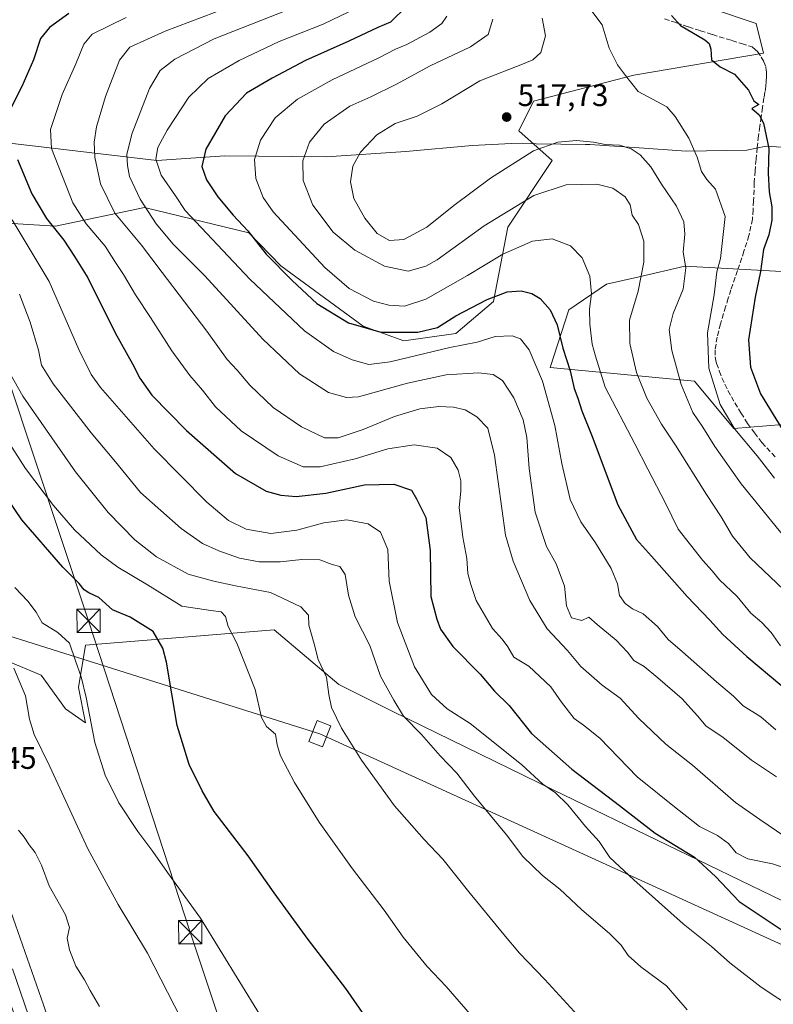
# Model space of a CAD drawing. Units: metres. Extents: x 593521 to 596954, y 4749889 to 4752249.
# Drawn here: x 595775 to 596017, y 4750152 to 4750468 of the extents above; entities that cross this region are included whole.
import ezdxf

# ---------------------------------------------------------------- set-up
doc = ezdxf.new("R2010")
doc.units = ezdxf.units.M
doc.header["$MEASUREMENT"] = 0
doc.linetypes.add('DGN Style 3', pattern=[2.307223, 1.648017, -0.659207])
for name, color, linetype, lineweight in [('Arbolado forestal CxS', 92, 'Continuous', 0), ('Cima', 7, 'Continuous', 0), ('Curva de nivel maestra', 30, 'Continuous', 30), ('Curva de nivel normal', 30, 'Continuous', 0), ('Entidad de ámbito territorial', 7, 'Continuous', 0), ('Entidad de ámbito territorial CxS', 92, 'Continuous', 0), ('Ferrocarril', 4, 'Continuous', 0), ('Núcleo urbano CxS', 7, 'Continuous', 0), ('Pastizal CxS', 92, 'Continuous', 0), ('Prado CxS', 92, 'Continuous', 0), ('Punto de cota en terreno', 7, 'Continuous', 0), ('Rótulo de punto de cota en terreno', 7, 'Continuous', 0), ('Senda', 7, 'DGN Style 3', 0), ('Suelo desnudo CxS', 253, 'Continuous', 0), ('Tendido', 6, 'Continuous', 0), ('Torre de tendido Cxs', 51, 'Continuous', 0), ('Torre de tendido puntual', 7, 'Continuous', 0)]:
    doc.layers.add(name, color=color, linetype=linetype, lineweight=lineweight)
doc.styles.add('Style-Arial', font='txt')

# ---------------------------------------------------------------- blocks, each defined once
blk = doc.blocks.new('5PATER')
at = {"layer": 'Suelo desnudo CxS', "linetype": 'Continuous', "lineweight": 0}
h = blk.add_hatch(color=51, dxfattribs=at)
edge = h.paths.add_edge_path()
edge.add_ellipse((0, 0), major_axis=(-0.11, -0.111), ratio=0.999422, start_angle=0, end_angle=360)
blk = doc.blocks.new('5TTEND')
at = {"layer": 'Cima', "color": 7, "linetype": 'Continuous', "lineweight": 0}
for p, q in [((-0.375, 0.3754), (0.375, -0.3746)), ((0.372, 0.3784), (-0.372, -0.3776))]:
    blk.add_line(p, q, dxfattribs=at)
at = {"layer": 'Cima', "color": 7, "linetype": 'Continuous', "lineweight": 0, "flags": 128}
blk.add_lwpolyline([(-0.375, -0.3746), (0.375, -0.3746), (0.375, 0.3754), (-0.375, 0.3754), (-0.372, -0.3776)], dxfattribs=at)

msp = doc.modelspace()

# ---------------------------------------------------------------- linework, layer by layer
at = {"layer": 'Arbolado forestal CxS', "color": 92, "linetype": 'Continuous', "lineweight": 0}
for points in [[(595770.8087, 4750562.3313, 466.1674), (595794.6123, 4750551.6245, 473.9218), (595817.2253, 4750551.6247, 478.6597), (595856.5005, 4750521.8823, 492.7096), (595895.7763, 4750501.6583, 503.2078), (595965.1801, 4750481.5221, 519.1101), (595996.9413, 4750471.9157, 523.3138), (596011.2229, 4750467.1567, 525.3667), (596013.6037, 4750457.6399, 527.1808), (595971.9463, 4750450.5019, 520.2294), (595939.8123, 4750442.1745, 517.6111), (595935.0511, 4750432.6577, 517.3558), (595945.7621, 4750423.1407, 513.8561), (595931.4795, 4750401.7271, 508.6817), (595926.9141, 4750377.8911, 500.1847), (595914.8169, 4750367.5783, 498.8235), (595898.1539, 4750365.1985, 499.6057), (595885.0621, 4750369.9575, 500.9386), (595858.6851, 4750389.3317, 500.4279), (595848.3293, 4750399.9405, 499.9687), (595814.8425, 4750408.0267, 489.692), (595786.2785, 4750402.0791, 475.4839), (595748.1921, 4750404.4583, 457.6309)], [(595748.1921, 4750404.4583, 457.6309), (595786.2785, 4750402.0791, 475.4839), (595814.8425, 4750408.0267, 489.692), (595848.3293, 4750399.9405, 499.9687), (595858.6851, 4750389.3317, 500.4279), (595885.0621, 4750369.9575, 500.9386), (595898.1539, 4750365.1985, 499.6057), (595914.8169, 4750367.5783, 498.8235), (595926.9141, 4750377.8911, 500.1847), (595931.4795, 4750401.7271, 508.6817), (595945.7621, 4750423.1407, 513.8561), (595935.0511, 4750432.6577, 517.3558), (595939.8123, 4750442.1745, 517.6111), (595971.9463, 4750450.5019, 520.2294), (596013.6037, 4750457.6399, 527.1808), (596011.2229, 4750467.1567, 525.3667), (595996.9413, 4750471.9157, 523.3138)], [(596262.0445, 4750314.4225, 559.734), (596241.8845, 4750328.2893, 560.1052), (596223.6659, 4750330.8855, 562.1914), (596203.2225, 4750333.7987, 564.9945), (596197.4827, 4750334.6167, 565.9245), (596183.2003, 4750328.6687, 565.8214), (596168.9187, 4750336.9959, 567.1652), (596157.0171, 4750354.8407, 570.2422), (596120.1211, 4750372.3347, 562.4394), (596059.4221, 4750385.4221, 540.7221), (596031.0335, 4750386.8103, 530.7368), (595988.3925, 4750389.1957, 514.2021), (595973.6931, 4750385.8027, 509.006), (595963.2563, 4750383.3939, 506.0293), (595951.1221, 4750375.1631, 501.644), (595945.0837, 4750356.6273, 496.357), (595991.4677, 4750352.2439, 516.3434), (596004.0675, 4750337.1159, 519.3291), (596035.5677, 4750339.6369, 532.6885), (596073.3683, 4750320.7277, 539.162), (596146.3039, 4750304.8753, 547.8232), (596189.2889, 4750313.1633, 559.0265), (596272.7019, 4750296.5475, 559.2885)], [(596272.7019, 4750296.5475, 559.2885), (596189.2889, 4750313.1633, 559.0265), (596146.3039, 4750304.8753, 547.8232), (596073.3683, 4750320.7277, 539.162), (596035.5677, 4750339.6369, 532.6885), (596004.0675, 4750337.1159, 519.3291), (595991.4677, 4750352.2439, 516.3434), (595945.0837, 4750356.6273, 496.357), (595951.1221, 4750375.1631, 501.644), (595963.2563, 4750383.3939, 506.0293), (595973.6931, 4750385.8027, 509.006), (595988.3925, 4750389.1957, 514.2021), (596031.0335, 4750386.8103, 530.7368), (596059.4221, 4750385.4221, 540.7221), (596120.1211, 4750372.3347, 562.4394), (596157.0171, 4750354.8407, 570.2422), (596168.9187, 4750336.9959, 567.1652), (596183.2003, 4750328.6687, 565.8214), (596197.4827, 4750334.6167, 565.9245), (596203.2225, 4750333.7987, 564.9945), (596223.6659, 4750330.8855, 562.1914), (596241.8845, 4750328.2893, 560.1052), (596262.0445, 4750314.4225, 559.734)], [(596262.0445, 4750314.4225, 559.734), (596241.8845, 4750328.2893, 560.1052), (596223.6659, 4750330.8855, 562.1914), (596203.2225, 4750333.7987, 564.9945), (596197.4827, 4750334.6167, 565.9245), (596183.2003, 4750328.6687, 565.8214), (596168.9187, 4750336.9959, 567.1652), (596157.0171, 4750354.8407, 570.2422), (596120.1211, 4750372.3347, 562.4394), (596059.4221, 4750385.4221, 540.7221), (596031.0335, 4750386.8103, 530.7368), (595988.3925, 4750389.1957, 514.2021), (595973.6931, 4750385.8027, 509.006), (595963.2563, 4750383.3939, 506.0293), (595951.1221, 4750375.1631, 501.644), (595945.0837, 4750356.6273, 496.357), (595991.4677, 4750352.2439, 516.3434), (596004.0675, 4750337.1159, 519.3291), (596035.5677, 4750339.6369, 532.6885), (596073.3683, 4750320.7277, 539.162), (596146.3039, 4750304.8753, 547.8232), (596189.2889, 4750313.1633, 559.0265), (596272.7019, 4750296.5475, 559.2885)], [(596302.8235, 4750152.8799, 510.2634), (596207.1481, 4750173.7463, 497.5959), (596182.6287, 4750186.9551, 494.0562), (596173.9169, 4750175.9933, 490.1034), (596164.5271, 4750157.2271, 485.3303), (596153.3261, 4750153.3753, 482.9707), (596080.0115, 4750167.0139, 482.8535), (596059.9345, 4750179.9211, 483.2322), (596019.5485, 4750185.5591, 477.3587), (595946.1267, 4750221.0693, 470.8489), (595894.6333, 4750246.1677, 464.0017), (595877.2765, 4750254.8797, 460.5754), (595856.4959, 4750272.4063, 457.2408), (595795.9383, 4750267.4579, 445.6375), (595793.6555, 4750253.9547, 444.173), (595795.9235, 4750242.6053, 444.1917), (595789.4825, 4750247.0331, 442.8603), (595781.6939, 4750257.8519, 441.3398), (595770.4425, 4750262.6115, 439.4377)], [(596302.8235, 4750152.8799, 510.2634), (596207.1481, 4750173.7463, 497.5959), (596182.6287, 4750186.9551, 494.0562), (596173.9169, 4750175.9933, 490.1034), (596164.5271, 4750157.2271, 485.3303), (596153.3261, 4750153.3753, 482.9707), (596080.0115, 4750167.0139, 482.8535), (596059.9345, 4750179.9211, 483.2322), (596019.5485, 4750185.5591, 477.3587), (595946.1267, 4750221.0693, 470.8489), (595894.6333, 4750246.1677, 464.0017), (595877.2765, 4750254.8797, 460.5754), (595856.4959, 4750272.4063, 457.2408), (595795.9383, 4750267.4579, 445.6375), (595793.6555, 4750253.9547, 444.173), (595795.9235, 4750242.6053, 444.1917), (595789.4825, 4750247.0331, 442.8603), (595781.6939, 4750257.8519, 441.3398), (595770.4425, 4750262.6115, 439.4377)]]:
    msp.add_polyline3d(points, dxfattribs=at)
at = {"layer": 'Curva de nivel maestra', "color": 30, "linetype": 'Continuous', "lineweight": 30, "flags": 128}
for points, elevation in [([(595790.51, 4750470.3501), (595784.3, 4750465.8101), (595781.49, 4750462.2801), (595779.22, 4750455.4701), (595775.5, 4750446.9601), (595771.78, 4750439.7801)], 475), ([(595899.09, 4750472.7301), (595893.85, 4750467.5901), (595889.81, 4750465.8701), (595880.45, 4750461.4501), (595866.55, 4750455.2901), (595855.83, 4750449.5601), (595847.59, 4750444.7701), (595840.75, 4750437.4901), (595834.5, 4750426.7601), (595833.29, 4750421.1901), (595834.81, 4750416.9401), (595838.37, 4750411.5301), (595843.35, 4750405.6101), (595848.04, 4750400.5201), (595853.96, 4750393.0601), (595862.3, 4750384.6501), (595870.21, 4750377.1901), (595880.34, 4750370.9801), (595890.71, 4750368.0101), (595902.61, 4750368.0001), (595908.96, 4750369.5601), (595914.88, 4750373.2401), (595924.9, 4750378.4701), (595931.36, 4750380.9701), (595935.76, 4750381.3001), (595939.27, 4750380.4701), (595941.86, 4750378.8001), (595945.08, 4750375.1801), (595947.33, 4750370.3301), (595949.2, 4750362.8401), (595951.5, 4750355.6101), (595952.81, 4750349.9001), (595953.98, 4750346.7801), (595955.25, 4750342.8101), (595958.57, 4750334.5401), (595966.8, 4750312.6001), (595972.88, 4750301.4601), (595977.7, 4750296.1401), (595989.09, 4750283.1401), (595996.42, 4750275.5601), (596000.53, 4750270.9201), (596008.24, 4750263.8401), (596019.46, 4750254.4901)], 500), ([(595984.1, 4750469.7001), (595987.02, 4750466.4701), (595994.77, 4750461.8501), (595996.15, 4750460.7101), (595996.76, 4750458.8601), (595996.88, 4750455.5101), (595999.7, 4750453.2401), (596004.27, 4750450.9101), (596008.79, 4750445.7601), (596010.56, 4750442.3401), (596012.12, 4750441.1301), (596009.86, 4750439.9001), (596012.21, 4750437.8501), (596013.63, 4750435.1201), (596015.31, 4750426.9501), (596015.12, 4750419.1301), (596015.4, 4750413.0401), (596016.35, 4750408.3201), (596016.3, 4750403.9401), (596015.35, 4750399.3301), (596013.64, 4750394.5201), (596012.64, 4750387.5201), (596010.92, 4750379.2901), (596008.82, 4750365.5301), (596009.45, 4750356.7601), (596012.63, 4750348.2701), (596019.57, 4750336.8801)], 525), ([(595774.06, 4750423.5201), (595778.67, 4750412.4401), (595783.44, 4750404.5301), (595788.97, 4750397.6101), (595792.4, 4750392.3701), (595796.67, 4750385.4901), (595805.45, 4750367.8201), (595810.99, 4750357.8801), (595813.33, 4750353.2001), (595817.26, 4750347.8301), (595828.32, 4750336.4201), (595844.05, 4750322.6501), (595853.9, 4750316.9801), (595858.68, 4750315.6401), (595863.55, 4750315.2501), (595873.1, 4750316.3601), (595885.46, 4750319.0001), (595894.95, 4750319.2501), (595900.56, 4750317.2801), (595902.23, 4750314.5101), (595905.2, 4750308.5201), (595906.55, 4750297.8601), (595906.84, 4750283.1901), (595908.7, 4750275.8401), (595909.9, 4750272.6101), (595913.91, 4750267.1101), (595922.68, 4750258.2301), (595927.24, 4750252.7501), (595931.94, 4750248.1301), (595939.12, 4750239.1801), (595952.12, 4750227.7001), (595967.33, 4750215.9701), (595978.82, 4750207.1401), (595991.46, 4750199.3901), (595998.24, 4750193.2201), (596005.86, 4750185.1701), (596019.65, 4750175.9601)], 475), ([(595889.27, 4750143.2101), (595879.46, 4750157.2201), (595867.37, 4750173.0101), (595856.46, 4750187.9601), (595848.12, 4750199.8701), (595837.27, 4750214.1101), (595833.33, 4750220.7401), (595829.16, 4750229.2301), (595825.37, 4750241.7201), (595821.92, 4750262.0001), (595820.77, 4750266.5801), (595817.66, 4750271.8901), (595810.27, 4750276.5201), (595804.57, 4750278.8601), (595800.14, 4750282.7801), (595797.01, 4750284.3101), (595795.52, 4750285.3201), (595793.87, 4750287.3501), (595788.62, 4750292.5601), (595775.5, 4750307.8101), (595763.9, 4750324.6301)], 450)]:
    msp.add_lwpolyline(points, dxfattribs=dict(at, elevation=elevation))
at = {"layer": 'Curva de nivel normal', "color": 30, "linetype": 'Continuous', "lineweight": 0, "flags": 128}
for points, elevation in [([(595954.01, 4750477.24), (595961.78, 4750466.72), (595964.04, 4750459.24), (595966.73, 4750453.86), (595969.31, 4750450.43), (595973.42, 4750445.33), (595982.56, 4750440.38), (595985.31, 4750437.28), (595989.65, 4750430.29), (595992.27, 4750424.24), (595993.69, 4750419.64), (595995.44, 4750417.07), (595998.17, 4750413.98), (596001.34, 4750405.19), (595999.79, 4750391.66), (595998.63, 4750387.42), (595997.82, 4750380), (595995.6, 4750367.83), (595996.07, 4750356.48), (595999.74, 4750344.76), (596004.39, 4750336.88), (596011.62, 4750328.31), (596017.18, 4750321.16)], 520), ([(595845.22, 4750473.62), (595821.44, 4750464.7), (595810.1, 4750459.58), (595806.86, 4750455.32), (595802.36, 4750443.68), (595799.4, 4750433.97), (595798.73, 4750429.04), (595798.91, 4750424.2), (595800.77, 4750415.69), (595805.32, 4750406.28), (595813.94, 4750395.94), (595820.55, 4750387.22), (595834.88, 4750368.39), (595841.38, 4750359.22), (595844.61, 4750355.8), (595848.69, 4750351), (595856.14, 4750343.78), (595865.31, 4750337.65), (595872.63, 4750334.07), (595877.04, 4750334.04), (595885.09, 4750336.77), (595895.08, 4750340.98), (595903.22, 4750343.39), (595909.35, 4750344.14), (595914.12, 4750343.94), (595917.79, 4750343.08), (595921.56, 4750340.81), (595925.1, 4750337.17), (595927.24, 4750328.52), (595930.8, 4750302.86), (595933.24, 4750294.45), (595938.61, 4750281.84), (595944.18, 4750272.78), (595950.68, 4750265.84), (595955.01, 4750260.64), (595961.79, 4750254.68), (595967.56, 4750250.52), (595973.63, 4750243.93), (595982.31, 4750235.75), (595990.84, 4750229), (596004.66, 4750216.96), (596012.43, 4750211.52), (596020.5, 4750206.09)], 485), ([(595861.22, 4750471.63), (595837.22, 4750462.18), (595824.55, 4750455.69), (595819.86, 4750452.02), (595816.5, 4750446.26), (595810.88, 4750431.97), (595809.13, 4750425.22), (595809.45, 4750421.5), (595810.06, 4750418.02), (595813.44, 4750410.75), (595818.55, 4750402.76), (595824.08, 4750396.31), (595834.2, 4750386.07), (595852.84, 4750365.82), (595864.62, 4750354.59), (595873.91, 4750348.66), (595879.72, 4750347.01), (595883.55, 4750347.3), (595899.36, 4750351.67), (595911.75, 4750354.27), (595922.11, 4750354.95), (595926.8, 4750354.44), (595929.83, 4750352.47), (595933.47, 4750346.91), (595936.4, 4750339.87), (595937.68, 4750334.19), (595938.35, 4750324.24), (595940.29, 4750310.17), (595943.92, 4750299.23), (595947.02, 4750293.66), (595949.77, 4750286.41), (595950.41, 4750280.16), (595951.98, 4750276.32), (595955.24, 4750275.42), (595957.54, 4750276.46), (595960.17, 4750274.14), (595966.32, 4750269.16), (595969.99, 4750265.3), (595972.01, 4750262.54), (595975.34, 4750260.64), (595979.65, 4750256.98), (595987.5, 4750250.32), (595990.3, 4750247.19), (595992.39, 4750244.86), (595995.2, 4750241.51), (596000.53, 4750237.92), (596009.78, 4750230.6), (596017.85, 4750225.25)], 490), ([(595880.42, 4750470.87), (595872.18, 4750466.95), (595858.12, 4750461.33), (595845.28, 4750455.22), (595835.25, 4750449.52), (595829.09, 4750443.52), (595822.18, 4750432.86), (595819.15, 4750427.29), (595818.48, 4750423.56), (595820.18, 4750418.48), (595824.86, 4750411.83), (595827.87, 4750407.14), (595848.66, 4750385.01), (595866.26, 4750368.5), (595875.52, 4750361.82), (595881.51, 4750359.16), (595886.86, 4750357.6), (595893.71, 4750358.48), (595912.85, 4750363.06), (595921.7, 4750364.85), (595927.5, 4750366.64), (595932.87, 4750366.84), (595935.62, 4750365.9), (595938.38, 4750362.33), (595942.64, 4750352.26), (595946.59, 4750338.03), (595948.82, 4750325.87), (595951.53, 4750314.31), (595954.96, 4750307.15), (595959.63, 4750300.42), (595964.7, 4750292.16), (595966.7, 4750287.19), (595967.42, 4750283.45), (595969.16, 4750280.87), (595971.55, 4750279.19), (595974.94, 4750277.58), (595979.55, 4750273.52), (595983.04, 4750269.38), (595987.62, 4750265.41), (595998.5, 4750255.73), (596003.95, 4750251.11), (596007.13, 4750247.99), (596012.77, 4750244.5), (596017.62, 4750240.31)], 495), ([(596021.46, 4750195.65), (596016.49, 4750197.32), (596008.55, 4750198.89), (596004.87, 4750200.84), (596002.34, 4750203.83), (595998.86, 4750206.42), (595993.11, 4750209.28), (595988.96, 4750212.44), (595985.62, 4750215.15), (595973.01, 4750225.19), (595961.03, 4750237.68), (595955.86, 4750241.79), (595952.85, 4750243.98), (595948.76, 4750249.23), (595945.33, 4750254.1), (595938.28, 4750260.78), (595933.45, 4750263.69), (595931.49, 4750266.98), (595929.72, 4750269.41), (595926.58, 4750272.91), (595921.38, 4750281.86), (595919.6, 4750287.02), (595918.73, 4750290.5), (595918.37, 4750295.35), (595917.04, 4750302.16), (595915.87, 4750311.75), (595916.41, 4750317), (595916.45, 4750320.25), (595915.58, 4750323.71), (595913.27, 4750327.82), (595908.88, 4750330.79), (595901.5, 4750331.81), (595892.95, 4750330.51), (595882.5, 4750327.33), (595871.31, 4750324.79), (595865.78, 4750324.75), (595857.76, 4750328.28), (595845.94, 4750336.38), (595837.65, 4750344.03), (595833.46, 4750349.39), (595829.41, 4750354.06), (595823.59, 4750362), (595816.81, 4750372.73), (595812.01, 4750379.98), (595808.12, 4750386.56), (595805.5, 4750390.44), (595802.2, 4750395.66), (595796.14, 4750402.85), (595791.81, 4750409.55), (595785.04, 4750426.99), (595784.66, 4750433.13), (595788.46, 4750444.35), (595792.86, 4750454.19), (595795.34, 4750460.52), (595798.1, 4750463.74), (595808.92, 4750469.07)], 480), ([(595911.96, 4750469.52), (595910.34, 4750467.13), (595906.46, 4750464.35), (595899.14, 4750460.39), (595895.5, 4750458.95), (595890.11, 4750456.1), (595875.11, 4750449.08), (595864.03, 4750442.89), (595856.8, 4750436.85), (595852.07, 4750429.73), (595850.15, 4750423.5), (595850.58, 4750417.36), (595852.94, 4750411.31), (595856.2, 4750406.64), (595872.71, 4750388.74), (595880.62, 4750382.07), (595888.44, 4750377.96), (595893.35, 4750376.65), (595898.36, 4750376.37), (595905.22, 4750378.57), (595918.57, 4750386.18), (595929.88, 4750393.08), (595939.4, 4750397.26), (595945.78, 4750398), (595951.67, 4750395.74), (595955.43, 4750391.89), (595957.81, 4750385.98), (595958.37, 4750380.33), (595957.8, 4750375.39), (595957.86, 4750370.62), (595958.64, 4750364.16), (595959.68, 4750360.29), (595962.77, 4750350.41), (595972.34, 4750332.19), (595976.44, 4750324.06), (595982.15, 4750313.1), (595986.18, 4750304.77), (595994.14, 4750294.73), (595997.18, 4750291.35), (595999.5, 4750288.53), (596005.22, 4750283.19), (596009.53, 4750277.79), (596013.1, 4750274.74), (596016.1, 4750271.55), (596019.12, 4750267.34)], 505), ([(595926.72, 4750468.51), (595925.26, 4750463.64), (595919.58, 4750459.69), (595906.55, 4750453.51), (595895.79, 4750447.62), (595887.51, 4750443.58), (595880.79, 4750440.57), (595872.54, 4750434.82), (595867.83, 4750429.05), (595865.71, 4750423.02), (595865.84, 4750416.74), (595868.86, 4750408.84), (595875.41, 4750400.1), (595882.44, 4750394.35), (595891.95, 4750389.17), (595899.55, 4750387.58), (595905.17, 4750389.21), (595908.83, 4750391.3), (595923.88, 4750402.2), (595939.88, 4750411.86), (595950.22, 4750415.3), (595960.13, 4750415.54), (595965.26, 4750414.28), (595969.22, 4750411.44), (595970.78, 4750408.86), (595971.48, 4750405.54), (595973.48, 4750402.58), (595975.25, 4750397.2), (595975.22, 4750390.52), (595973.38, 4750381.19), (595970.64, 4750371.86), (595970.71, 4750364.4), (595972.88, 4750355.05), (595976.19, 4750346.85), (595980.82, 4750338.53), (595985.37, 4750331.7), (595995.29, 4750315.84), (596000.08, 4750308.71), (596003.67, 4750302.56), (596009.38, 4750295.51), (596026.58, 4750279.19)], 510), ([(595942.6, 4750468.86), (595943.6, 4750463.19), (595942.17, 4750457.8), (595939.55, 4750455.48), (595936.79, 4750454.31), (595922.49, 4750448.76), (595910.37, 4750441.34), (595902.4, 4750437.39), (595895.38, 4750434.98), (595889.47, 4750431.35), (595884.22, 4750425.8), (595881.74, 4750421.34), (595880.97, 4750416.35), (595882.12, 4750410.94), (595885.57, 4750404.58), (595889.58, 4750399.73), (595893.54, 4750397.51), (595898.15, 4750397.79), (595905.53, 4750401.72), (595914.15, 4750408.72), (595925.94, 4750417.5), (595939.82, 4750426.21), (595947.56, 4750429.05), (595953.54, 4750429.56), (595958.99, 4750429.06), (595962.81, 4750428.3), (595967.33, 4750428.02), (595971.08, 4750426.9), (595973.99, 4750424.96), (595977.46, 4750421.1), (595980.89, 4750415.53), (595985.69, 4750408.52), (595988.06, 4750403.49), (595988.32, 4750399.51), (595987.87, 4750393.69), (595988.69, 4750388.67), (595987.8, 4750381.78), (595984.58, 4750374), (595983.34, 4750368.86), (595984.18, 4750362.12), (595987.21, 4750351.24), (595990.93, 4750342.22), (595994.12, 4750337.51), (595997.96, 4750331.26), (596006.4, 4750319.29), (596024.71, 4750296.86)], 515), ([(596023.62, 4750150.6), (596012.85, 4750157.68), (596002.85, 4750165.49), (595996.97, 4750170.79), (595987.88, 4750178), (595971.99, 4750192.17), (595964.24, 4750199.34), (595960.81, 4750204.42), (595956.44, 4750209.3), (595950.76, 4750216.26), (595946.78, 4750220.06), (595942.81, 4750222.82), (595936.04, 4750229.1), (595928.46, 4750235.18), (595919.45, 4750242.39), (595912.09, 4750247.03), (595907.06, 4750251.67), (595901.58, 4750260.55), (595896.12, 4750274.76), (595893.42, 4750288.06), (595892.98, 4750298.28), (595890.59, 4750303.79), (595886.72, 4750306.42), (595879.78, 4750307.72), (595872.45, 4750306.84), (595863.78, 4750304.46), (595855.45, 4750303.41), (595847.53, 4750304.79), (595841.88, 4750307.52), (595834.84, 4750313.48), (595817.96, 4750330.55), (595800.74, 4750350.29), (595797.68, 4750354.45), (595793.78, 4750362.47), (595784.28, 4750384.3), (595772.34, 4750404.13)], 470), ([(595774.74, 4750380.19), (595778.19, 4750371.19), (595780.8, 4750362.19), (595781.81, 4750357.43), (595785.52, 4750351.47), (595797.74, 4750335.71), (595805.51, 4750326.42), (595813.62, 4750316.5), (595826.6, 4750304.98), (595833.51, 4750300.16), (595838.73, 4750297.82), (595845.38, 4750295.46), (595851.7, 4750294.23), (595858.43, 4750294.23), (595865.35, 4750295.06), (595871.2, 4750294.9), (595875.17, 4750293.46), (595877.54, 4750292.75), (595879.34, 4750290.2), (595880.41, 4750283.55), (595882.46, 4750276.64), (595887.21, 4750267.42), (595890.64, 4750257.6), (595894.92, 4750249.88), (595898.06, 4750244.67), (595903.75, 4750238.85), (595909.77, 4750231.92), (595915.19, 4750226.41), (595920.85, 4750219.05), (595931.08, 4750206.55), (595936.38, 4750199.68), (595942.7, 4750193.51), (595948.27, 4750189.11), (595955.21, 4750182.65), (595964.26, 4750174.77), (595967.87, 4750171.18), (595970.19, 4750167.83), (595974.27, 4750164.24), (595982.46, 4750158.1), (595989.15, 4750150.45)], 465), ([(595770.17, 4750357.33), (595775.82, 4750347.42), (595792.73, 4750323.2), (595803.15, 4750310.16), (595811.8, 4750301.3), (595818.73, 4750295.86), (595828.88, 4750290.33), (595837.09, 4750288.09), (595844.05, 4750286.52), (595855.27, 4750284.38), (595865.02, 4750279.85), (595867.5, 4750277.1), (595867.63, 4750273.89), (595869.39, 4750267.97), (595870.58, 4750262.91), (595873.31, 4750257.19), (595874, 4750251.69), (595874.93, 4750247.52), (595878.07, 4750240.82), (595884.53, 4750230.6), (595895.1, 4750215.96), (595904.62, 4750205.07), (595910.66, 4750198.76), (595919.01, 4750188.32), (595930.29, 4750174.6), (595935.25, 4750168.56), (595943.38, 4750160.16), (595955.13, 4750147.34)], 460), ([(595761.68, 4750347.44), (595776.64, 4750324.28), (595785.68, 4750312.32), (595792.35, 4750304.52), (595800.98, 4750296.51), (595806.32, 4750292.56), (595815.85, 4750286.92), (595826.86, 4750280.08), (595836.12, 4750278.59), (595839.46, 4750278.19), (595840.85, 4750276.71), (595841.77, 4750273.52), (595844.48, 4750268.2), (595850.36, 4750253.22), (595852.41, 4750244.24), (595854.02, 4750241.37), (595856.87, 4750238.9), (595857.49, 4750235.52), (595858.58, 4750232), (595863.02, 4750223.45), (595870.96, 4750210.71), (595881.62, 4750195.68), (595891.8, 4750182.46), (595897.88, 4750173.78), (595905.66, 4750164.37), (595911.75, 4750157.91), (595922.21, 4750145.85)], 455), ([(595773.23, 4750286.04), (595777.37, 4750281.59), (595780.07, 4750278.12), (595782.04, 4750274.73), (595787.06, 4750271.6), (595790.77, 4750268.14), (595792.65, 4750262.43), (595794.54, 4750257.35), (595796.11, 4750250.75), (595798.93, 4750236.21), (595802.27, 4750225.81), (595806.65, 4750216.89), (595812.75, 4750207.62), (595817.56, 4750201.2), (595822.27, 4750194.49), (595832.85, 4750179.79), (595851.79, 4750149)], 445), ([(595772.89, 4750260.09), (595776.62, 4750251.19), (595777.9, 4750243.77), (595779.41, 4750238.86), (595784.51, 4750228.52), (595796.62, 4750202.1), (595806.37, 4750184.18), (595815.82, 4750168.59), (595835.15, 4750130.82)], 440), ([(595774.41, 4750208.05), (595776.25, 4750205.89), (595777.82, 4750203.42), (595779.77, 4750200.88), (595781.75, 4750196.86), (595784.29, 4750190.19), (595789.5, 4750180.86), (595790.74, 4750176.88), (595790.05, 4750173.44), (595790.73, 4750169.7), (595792.79, 4750164.43), (595795.57, 4750160), (595797.4, 4750156.6), (595800.43, 4750151.52)], 435)]:
    msp.add_lwpolyline(points, dxfattribs=dict(at, elevation=elevation))
at = {"layer": 'Entidad de ámbito territorial', "color": 7, "linetype": 'Continuous', "lineweight": 0, "flags": 128}
msp.add_lwpolyline([(595752.29, 4750430.946), (595787.126, 4750426.894), (595818.794, 4750423.165), (595840.669, 4750424.601), (595873.174, 4750424.284), (595898.74, 4750426.021), (595920.119, 4750427.976), (595932.706, 4750428.595), (595956.453, 4750428.325), (595957.845, 4750428.309), (595973.696, 4750427.207), (595988.785, 4750426.12), (596008.224, 4750426.464), (596014.475, 4750427.727), (596034.131, 4750426.416)], dxfattribs=at)
msp.add_lwpolyline([(595752.29, 4750430.946), (595787.126, 4750426.894), (595818.794, 4750423.165), (595840.669, 4750424.601), (595873.174, 4750424.284), (595898.74, 4750426.021), (595920.119, 4750427.976), (595932.706, 4750428.595), (595956.453, 4750428.325), (595957.845, 4750428.309), (595973.696, 4750427.207), (595988.785, 4750426.12), (596008.224, 4750426.464), (596014.475, 4750427.727), (596034.131, 4750426.416)], dxfattribs=at)
at = {"layer": 'Entidad de ámbito territorial CxS', "color": 92, "linetype": 'Continuous', "lineweight": 0, "flags": 128}
for points in [[(595752.29, 4750430.946), (595787.126, 4750426.894), (595818.794, 4750423.165), (595840.669, 4750424.601), (595873.174, 4750424.284), (595898.74, 4750426.021), (595920.119, 4750427.976), (595932.706, 4750428.595), (595956.453, 4750428.325), (595957.845, 4750428.309), (595973.696, 4750427.207), (595988.785, 4750426.12), (596008.224, 4750426.464), (596014.475, 4750427.727), (596034.131, 4750426.416)], [(596034.131, 4750426.416), (596014.475, 4750427.727), (596008.224, 4750426.464), (595988.785, 4750426.12), (595973.696, 4750427.207), (595957.845, 4750428.309), (595956.453, 4750428.325), (595932.706, 4750428.595), (595920.119, 4750427.976), (595898.74, 4750426.021), (595873.174, 4750424.284), (595840.669, 4750424.601), (595818.794, 4750423.165), (595787.126, 4750426.894), (595752.29, 4750430.946)]]:
    msp.add_lwpolyline(points, dxfattribs=at)
at = {"layer": 'Ferrocarril', "color": 4, "linetype": 'Continuous', "lineweight": 0}
msp.add_polyline3d([(595772.5229, 4750163.6081, 432.9994), (595803.1306, 4750074.2648, 433.7357), (595818.2703, 4750030.3257, 434.0958), (595826.1562, 4750007.368, 434.7184), (595837.726, 4749971.8494, 433.77), (595849.875, 4749935.2651, 434.3485), (595854.8388, 4749921.3767, 436.7728), (595855.0918, 4749920.6686, 437.0485), (595853.3345, 4749920.6443, 435.2301), (595852.7674, 4749920.6365, 434.6431), (595852.014, 4749920.626, 434.3693), (595850.4423, 4749920.6042, 434.3808), (595845.7083, 4749933.8496, 433.9582), (595845.6658, 4749933.9815, 433.9587), (595833.5542, 4749970.4507, 433.8937), (595821.9836, 4750005.9719, 433.9646), (595814.1097, 4750028.8943, 433.9759), (595798.9694, 4750072.8352, 433.5839), (595768.3571, 4750162.1919, 432.8648)], dxfattribs=at)
at = {"layer": 'Núcleo urbano CxS', "color": 7, "linetype": 'Continuous', "lineweight": 0}
msp.add_polyline3d([(595683.2305, 4750434.8967, 429.8717), (595712.6061, 4750351.1393, 431.2476), (595744.9001, 4750259.0607, 432.5283), (595782.4507, 4750151.9941, 432.0152), (595782.4527, 4750151.9891, 432.015), (595853.8167, 4749941.3557, 434.0249), (595857.5786, 4749930.2527, 435.124), (595860.799, 4749920.7476, 436.0783), (595843.9847, 4749920.5147, 435.4227), (595842.2862, 4749925.5279, 434.9384), (595778.2979, 4750114.3913, 431.1157), (595767.3383, 4750146.7389, 430.8485), (595668.4571, 4750428.6755, 428.6274), (595668.5763, 4750428.8111, 428.6899), (595668.3993, 4750430.3503, 428.7685), (595682.4976, 4750435.4703, 430.1718)], close=True, dxfattribs=at)
msp.add_polyline3d([(595744.9001, 4750259.0607, 432.5283), (595782.4507, 4750151.9941, 432.0152), (595782.4527, 4750151.9891, 432.015), (595853.8167, 4749941.3557, 434.0249), (595857.5786, 4749930.2527, 435.124), (595860.799, 4749920.7478, 436.0783)], dxfattribs=at)
at = {"layer": 'Pastizal CxS', "color": 92, "linetype": 'Continuous', "lineweight": 0}
msp.add_polyline3d([(595770.8087, 4750562.3313, 466.1674), (595794.6123, 4750551.6245, 473.9218), (595817.2253, 4750551.6247, 478.6597), (595856.5005, 4750521.8823, 492.7096), (595895.7763, 4750501.6583, 503.2078), (595965.1801, 4750481.5221, 519.1101), (595996.9413, 4750471.9157, 523.3138), (596011.2229, 4750467.1567, 525.3667), (596013.6037, 4750457.6399, 527.1808), (595971.9463, 4750450.5019, 520.2294), (595939.8123, 4750442.1745, 517.6111), (595935.0511, 4750432.6577, 517.3558), (595945.7621, 4750423.1407, 513.8561), (595931.4795, 4750401.7271, 508.6817), (595926.9141, 4750377.8911, 500.1847), (595914.8169, 4750367.5783, 498.8235), (595898.1539, 4750365.1985, 499.6057), (595885.0621, 4750369.9575, 500.9386), (595858.6851, 4750389.3317, 500.4279), (595848.3293, 4750399.9405, 499.9687), (595814.8425, 4750408.0267, 489.692), (595786.2785, 4750402.0791, 475.4839), (595748.1921, 4750404.4583, 457.6309)], dxfattribs=at)
msp.add_polyline3d([(595770.8087, 4750562.3313, 466.1674), (595794.6123, 4750551.6245, 473.9218), (595817.2253, 4750551.6247, 478.6597), (595856.5005, 4750521.8823, 492.7096), (595895.7763, 4750501.6583, 503.2078), (595965.1801, 4750481.5221, 519.1101), (595996.9413, 4750471.9157, 523.3138), (596011.2229, 4750467.1567, 525.3667), (596013.6037, 4750457.6399, 527.1808), (595971.9463, 4750450.5019, 520.2294), (595939.8123, 4750442.1745, 517.6111), (595935.0511, 4750432.6577, 517.3558), (595945.7621, 4750423.1407, 513.8561), (595931.4795, 4750401.7271, 508.6817), (595926.9141, 4750377.8911, 500.1847), (595914.8169, 4750367.5783, 498.8235), (595898.1539, 4750365.1985, 499.6057), (595885.0621, 4750369.9575, 500.9386), (595858.6851, 4750389.3317, 500.4279), (595848.3293, 4750399.9405, 499.9687), (595814.8425, 4750408.0267, 489.692), (595786.2785, 4750402.0791, 475.4839), (595748.1921, 4750404.4583, 457.6309)], dxfattribs=at)
at = {"layer": 'Prado CxS', "color": 92, "linetype": 'Continuous', "lineweight": 0}
for points in [[(595770.4425, 4750262.6115, 439.4377), (595781.6939, 4750257.8519, 441.3398), (595789.4825, 4750247.0331, 442.8603), (595795.9235, 4750242.6053, 444.1917), (595793.6555, 4750253.9547, 444.173), (595795.9383, 4750267.4579, 445.6375), (595856.4959, 4750272.4063, 457.2408), (595877.2765, 4750254.8797, 460.5754), (595894.6333, 4750246.1677, 464.0017), (595946.1267, 4750221.0693, 470.8489), (596019.5485, 4750185.5591, 477.3587), (596059.9345, 4750179.9211, 483.2322), (596080.0115, 4750167.0139, 482.8535), (596153.3261, 4750153.3753, 482.9707), (596164.5271, 4750157.2271, 485.3303), (596173.9169, 4750175.9933, 490.1034), (596182.6287, 4750186.9551, 494.0562), (596207.1481, 4750173.7463, 497.5959), (596302.8235, 4750152.8799, 510.2634)], [(596302.8235, 4750152.8799, 510.2634), (596207.1481, 4750173.7463, 497.5959), (596182.6287, 4750186.9551, 494.0562), (596173.9169, 4750175.9933, 490.1034), (596164.5271, 4750157.2271, 485.3303), (596153.3261, 4750153.3753, 482.9707), (596080.0115, 4750167.0139, 482.8535), (596059.9345, 4750179.9211, 483.2322), (596019.5485, 4750185.5591, 477.3587), (595946.1267, 4750221.0693, 470.8489), (595894.6333, 4750246.1677, 464.0017), (595877.2765, 4750254.8797, 460.5754), (595856.4959, 4750272.4063, 457.2408), (595795.9383, 4750267.4579, 445.6375), (595793.6555, 4750253.9547, 444.173), (595795.9235, 4750242.6053, 444.1917), (595789.4825, 4750247.0331, 442.8603), (595781.6939, 4750257.8519, 441.3398), (595770.4425, 4750262.6115, 439.4377)], [(596408.0342, 4749928.3305, 479.1437), (595860.799, 4749920.7476, 436.0783), (595857.5786, 4749930.2527, 435.124), (595853.8167, 4749941.3557, 434.0249), (595782.4527, 4750151.9891, 432.015), (595782.4507, 4750151.9941, 432.0152), (595744.9001, 4750259.0607, 432.5283)], [(595744.9001, 4750259.0607, 432.5283), (595782.4507, 4750151.9941, 432.0152), (595782.4527, 4750151.9891, 432.015), (595853.8167, 4749941.3557, 434.0249), (595857.5786, 4749930.2527, 435.124), (595860.799, 4749920.7478, 436.0783)]]:
    msp.add_polyline3d(points, dxfattribs=at)
at = {"layer": 'Senda', "color": 7, "linetype": 'DGN Style 3', "lineweight": 0}
msp.add_polyline3d([(595981.8401, 4750468.6801, 524.6526), (595985.6851, 4750467.3801, 525.1368), (595989.5151, 4750466.0901, 525.4367), (595993.3501, 4750464.8351, 525.8319), (595997.2101, 4750463.5751, 526.18), (596003.4551, 4750461.6751, 526.9556), (596006.5751, 4750460.6801, 527.3227), (596009.9751, 4750459.6001, 527.6305), (596011.0551, 4750458.7201, 527.7241), (596011.7401, 4750458.1651, 527.7937), (596012.9051, 4750456.3401, 528.2439), (596013.7751, 4750454.8601, 528.7774), (596014.4001, 4750453.1601, 528.9723), (596014.5201, 4750452.2351, 528.9498), (596014.6051, 4750451.5601, 528.9445), (596014.6051, 4750450.0801, 528.8788), (596014.5301, 4750448.5301, 528.8252), (596014.3701, 4750446.9801, 528.9424), (596014.0651, 4750445.0901, 529.2408), (596013.7751, 4750443.2501, 529.291), (596013.3101, 4750440.2001, 528.564), (596012.8501, 4750437.1651, 527.3793), (596012.4201, 4750434.1401, 526.0539), (596011.9901, 4750431.0751, 526.0263), (596011.6051, 4750427.2951, 527.2858), (596011.2301, 4750423.5601, 527.9782), (596010.9501, 4750419.8201, 527.0157), (596010.6701, 4750416.0351, 526.4259), (596010.4501, 4750410.2201, 527.7058), (596010.2701, 4750407.3101, 528.0519), (596010.0851, 4750404.2701, 528.0021), (596008.9551, 4750399.0501, 526.7483), (596007.3601, 4750394.0401, 527.0705), (596005.2451, 4750387.8301, 526.6756), (596003.1601, 4750381.6451, 523.8784), (596002.3051, 4750378.9101, 522.542), (596001.4601, 4750376.2001, 522.205), (595999.8301, 4750370.7001, 521.9057), (595998.7251, 4750366.4351, 522.1788), (595998.0751, 4750362.2601, 521.8004), (595998.1201, 4750360.1201, 521.5865), (595998.3601, 4750358.9201, 521.51), (595998.5551, 4750357.9601, 521.4478), (595999.4301, 4750355.5751, 521.5226), (596000.2401, 4750353.3601, 521.5362), (596002.1701, 4750349.2601, 521.4835), (596004.3701, 4750345.3601, 521.9322), (596006.3951, 4750342.0801, 521.799), (596008.4701, 4750338.7151, 522.3865), (596010.7451, 4750335.6901, 523.8625), (596013.1101, 4750332.5551, 524.181), (596017.7401, 4750327.5801, 522.5393)], dxfattribs=at)
at = {"layer": 'Tendido', "color": 6, "linetype": 'Continuous', "lineweight": 0}
for points in [[(593539.4052, 4750837.8145, 507.8158), (593893.4911, 4750787.9605, 535.3803), (594097.8049, 4750759.3675, 517.1653), (594320.0942, 4750727.8168, 503.4866), (594754.1995, 4750589.8027, 486.8811), (595033.4948, 4750504.5676, 491.8157), (595225.6488, 4750442.4565, 485.673), (595871.1673, 4750239.0577, 465.8995), (596070.0682, 4750148.2393, 481.5678), (596381.6508, 4750006.6877, 493.3977), (596547.7497, 4749930.2665, 476.0369)], [(595677.96, 4750799.83, 452.599), (595718.83, 4750706.63, 443.9967), (595739.8865, 4750560.5613, 462.6524), (595757.11, 4750436.27, 471.447), (595770.9751, 4750353.3922, 462.5746), (595796.9044, 4750275.3399, 451.5154), (595829.5678, 4750175.3094, 443.6448), (595875.8826, 4750036.2884, 441.4571), (595915.0398, 4749921.4992, 440.9066)]]:
    msp.add_polyline3d(points, dxfattribs=at)
at = {"layer": 'Torre de tendido Cxs', "color": 51, "linetype": 'Continuous', "lineweight": 0}
msp.add_polyline3d([(595874.6757, 4750241.578, 464.2421), (595872.0272, 4750234.8243, 463.1556), (595867.6589, 4750236.5374, 465.3637), (595870.3074, 4750243.291, 463.7084), (595874.6757, 4750241.578, 464.2421)], dxfattribs=at)
msp.add_3dface([(595874.6757, 4750241.578, 464.2421), (595872.0272, 4750234.8243, 463.1556), (595867.6589, 4750236.5374, 465.3637), (595870.3074, 4750243.291, 463.7084)], dxfattribs=at)

# ---------------------------------------------------------------- block references
at = {"layer": 'Punto de cota en terreno', "color": 7, "linetype": 'Continuous', "lineweight": 0, "xscale": 10, "yscale": 10, "zscale": 10}
msp.add_blockref('5PATER', (595931.15, 4750437.1, 517.73), dxfattribs=at)
at = {"layer": 'Torre de tendido puntual', "color": 7, "linetype": 'Continuous', "lineweight": 0, "xscale": 10, "yscale": 10, "zscale": 10}
for p in [(595796.9044, 4750275.3399, 451.5154), (595829.5678, 4750175.3094, 443.6448)]:
    msp.add_blockref('5TTEND', p, dxfattribs=at)

# ---------------------------------------------------------------- texts
at = {"layer": 'Rótulo de punto de cota en terreno', "color": 7, "linetype": 'Continuous', "lineweight": 0, "style": 'Style-Arial'}
for s, p in [('517,73', (595934.6778, 4750440.6278)), ('432,45', (595751.0578, 4750227.7878))]:
    msp.add_text(s, height=7, dxfattribs=at).set_placement(p)

doc.saveas('drawing.dxf')
